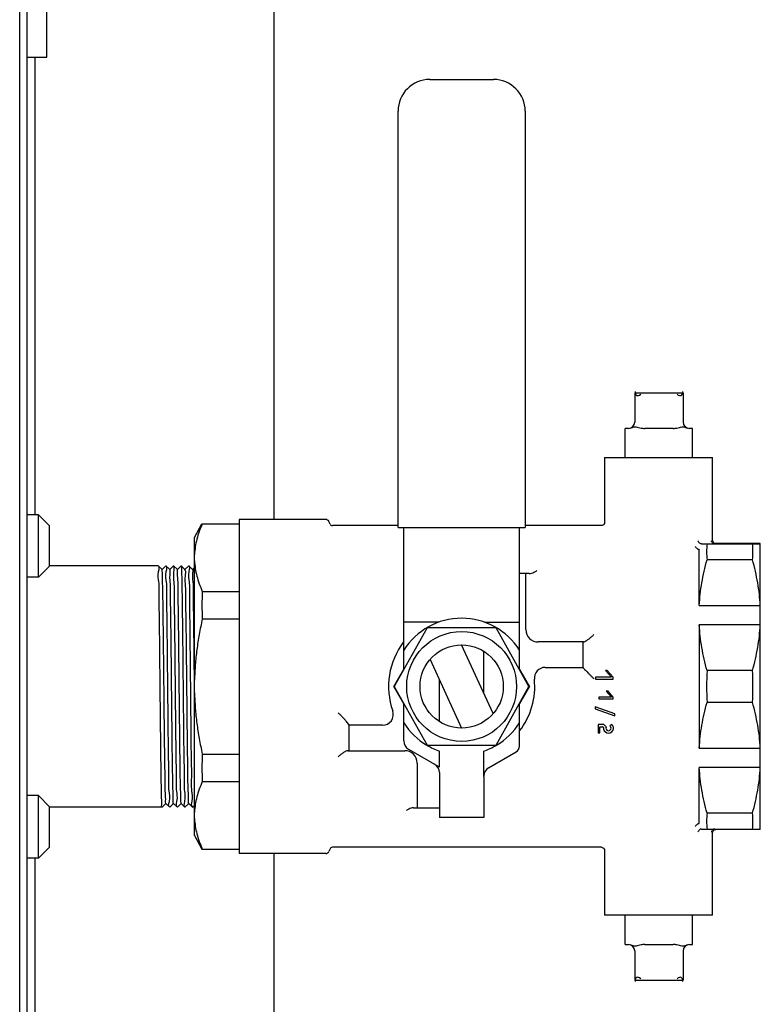
# Model space of a CAD drawing. Units: inches. Extents: x 0 to 350, y 0 to 225.
# Drawn here: x 132 to 137, y 113 to 121 of the extents above; entities that cross this region are included whole.
import ezdxf

# ---------------------------------------------------------------- set-up
doc = ezdxf.new("R2010")
doc.units = ezdxf.units.IN
doc.header["$LTSCALE"] = 19.25
doc.header["$MEASUREMENT"] = 0
doc.layers.get('0').update_dxf_attribs({"linetype": 'CONTINUOUS'})
for name, color, linetype in [('02___PRT_ALL_AXES', 7, 'CONTINUOUS'), ('3_ALL_AXES', 7, 'CONTINUOUS'), ('6_ALL_SURFS', 7, 'CONTINUOUS'), ('7_ALL_FEATURES', 7, 'CONTINUOUS')]:
    doc.layers.add(name, color=color, linetype=linetype)

# ---------------------------------------------------------------- blocks, each defined once
blk = doc.blocks.new('A$C0EA444CC')
at = {"color": 3, "linetype": 'Continuous'}
blk.add_line((63.31099955689959, 10.42900061935671), (63.31099955689959, 57.64294682035671), dxfattribs=at)
at = {"color": 7, "linetype": 'Continuous'}
for p, q in [((63.37079955689958, 10.17900061935671), (63.37079955689958, 57.64294682035671)), ((63.42979955689958, 50.11949602095673), (63.42979955689958, 46.52045496495673)), ((66.53699955689959, 49.94460061935672), (67.03699955689959, 49.94460061935672)), ((66.28699955689959, 46.41960061935673), (66.28699955689959, 49.69460061935672)), ((67.28699955689959, 49.69460061935672), (67.28699955689959, 46.41960061935673)), ((68.14896232249959, 47.47960061935673), (68.52896232249958, 47.47960061935673)), ((68.14896232249959, 47.47960061935673), (68.14896232249959, 47.24960061935673)), ((68.52896232249958, 47.47960061935673), (68.52896232249958, 47.24960061935673)), ((68.09896232249957, 47.19960061935673), (68.07396232249957, 47.19960061935673)), ((68.45132334779959, 47.19960061935673), (68.22660129719958, 47.19960061935673)), ((68.60396232249957, 47.19960061935673), (68.57896232249956, 47.19960061935673)), ((67.91099955689958, 46.96960061935673), (68.76099955689958, 46.96960061935673)), ((67.91099955689958, 46.96960061935673), (67.91099955689958, 46.45960061935672)), ((68.76099955689958, 46.31960061935672), (68.76099955689958, 46.96960061935673)), ((65.03599955689958, 46.48332349035671), (65.03599955689958, 43.85587774635671)), ((64.68599955689959, 46.34125164235672), (64.74418225969958, 46.44921954435672)), ((64.74411182839958, 46.44908285865671), (65.03599955689958, 46.44908285865671)), ((66.28699955689959, 46.41960061935673), (67.28699955689959, 46.41960061935673)), ((66.33199955689958, 45.30330097455671), (66.33199955689958, 46.41960061935673)), ((67.24199955689957, 45.30330097455671), (67.24199955689957, 46.41960061935673)), ((64.68599955689959, 43.99795938355672), (64.68599955689959, 46.34124185515672)), ((68.76184492319959, 46.31315221585672), (68.76099898709958, 46.31960061815671)), ((68.65599955689959, 45.80714295295671), (68.65599955689959, 46.24421208535671)), ((68.67238532949958, 46.29110061935673), (69.13599955689958, 46.29110061935673)), ((69.13599955689958, 44.04460061935671), (69.13599955689958, 46.29460061935673)), ((69.07461125669957, 46.16610061935673), (68.71738785719958, 46.16610061935673)), ((64.40109554219958, 46.11955262875671), (64.40099807839957, 46.11960060795671)), ((64.43109867189958, 46.08955106405672), (64.40109554219958, 46.11955262875671)), ((64.46090357169959, 46.11955262875671), (64.43090044189958, 46.08955106405672)), ((64.46109554219959, 46.11955262875671), (64.46090357169959, 46.11955262875671)), ((64.49109867189958, 46.08955106405672), (64.46109554219959, 46.11955262875671)), ((64.52090357169959, 46.11955262875671), (64.49090044189958, 46.08955106405672)), ((64.4924270431996, 46.08821379955671), (64.49171384259958, 46.08702811275673)), ((64.52109554219959, 46.11955262875671), (64.52090357169959, 46.11955262875671)), ((64.55109867189958, 46.08955106405672), (64.52109554219959, 46.11955262875671)), ((64.58090357169957, 46.11955262875671), (64.55090044189959, 46.08955106405672)), ((64.58090357169957, 46.11955262875671), (64.58109554219959, 46.11955262875671)), ((64.61109867189958, 46.08955106405672), (64.58109554219959, 46.11955262875671)), ((64.64090357169957, 46.11955262875671), (64.61090044189959, 46.08955106405672)), ((64.6410955421996, 46.11955262875671), (64.64090357169957, 46.11955262875671)), ((64.67109867189959, 46.08955106405672), (64.6410955421996, 46.11955262875671)), ((64.68599955689959, 46.10464938515672), (64.67090044189959, 46.08955106405672)), ((67.31675855789959, 46.05698654595672), (67.29208963969958, 46.05698654595672)), ((64.74739123489957, 45.91759491455672), (65.03599955689958, 45.91759491455672)), ((68.65599955689959, 45.80714295295671), (69.13599955689958, 45.80714295295671)), ((64.74739123489957, 45.70108856355672), (65.03599955689958, 45.70108856355672)), ((66.51519128519959, 45.63215250505672), (66.2575197479996, 45.16960061935673)), ((66.60799570369957, 45.67588771235671), (66.33199955689958, 45.67588771235671)), ((67.05880782869957, 45.63215250505672), (66.51519128519959, 45.63215250505672)), ((66.96600341019959, 45.67588771235671), (67.24199955689957, 45.67588771235671)), ((67.31647936579958, 45.16960061935673), (67.05880782869957, 45.63215250505672)), ((69.13599955689958, 45.65355828575672), (68.65599955689959, 45.65355828575672)), ((68.65599955689959, 45.65355828575672), (68.65599955689959, 44.68564295295671)), ((67.03532722089957, 44.95622371345672), (66.78699955689959, 45.49700912975672)), ((67.7458318589996, 45.51960061935672), (67.7420896396996, 45.51960061935672)), ((66.96199955689957, 45.11591003545671), (66.96199955689957, 45.44447717695671)), ((66.53867189289957, 45.38297752535671), (66.78699955689959, 44.84219210895672)), ((67.44379100019958, 45.31960061935672), (67.7420896396996, 45.31960061935672)), ((66.2529505578996, 45.16960061935673), (66.33199955689958, 45.30651750195671)), ((67.24199955689957, 45.30651750195671), (67.32104855589958, 45.16960061935673)), ((67.96499955689958, 45.24160061935673), (67.83899955689958, 45.24160061935673)), ((67.83899955689958, 45.24160061935673), (67.83899955689958, 45.22660061935673)), ((67.93258444019958, 45.29560061935672), (67.91758444019959, 45.29560061935672)), ((67.91758444019959, 45.29560061935672), (67.96499955689958, 45.24160061935673)), ((67.97999955689957, 45.24160061935673), (67.93258444019958, 45.29560061935672)), ((67.97999955689957, 45.22660061935673), (67.97999955689957, 45.24160061935673)), ((69.07461125669957, 45.29460061935673), (68.71738785719958, 45.29460061935673)), ((66.33199955689958, 45.03268373685673), (66.2529505578996, 45.16960061935673)), ((66.2575197479996, 45.16960061935673), (66.51519128519959, 44.70704873365671)), ((66.61199955689958, 44.89288536375672), (66.61199955689958, 45.22329120335672)), ((67.05880782869957, 44.70704873365671), (67.31647936579958, 45.16960061935673)), ((67.32104855589958, 45.16960061935673), (67.24199955689957, 45.03268373685673)), ((67.83899955689958, 45.22660061935673), (67.97999955689957, 45.22660061935673)), ((67.96499955689958, 45.08660061935673), (67.8659995568996, 45.08660061935673)), ((67.8659995568996, 45.08660061935673), (67.8659995568996, 45.07160061935673)), ((67.93873084419957, 45.13360061935673), (67.92373084419958, 45.13360061935673)), ((67.92373084419958, 45.13360061935673), (67.96499955689958, 45.08660061935673)), ((67.97999955689957, 45.08660061935673), (67.93873084419957, 45.13360061935673)), ((67.97999955689957, 45.07160061935673), (67.97999955689957, 45.08660061935673)), ((66.33199955689958, 44.74118898255672), (66.33199955689958, 45.03590026415672)), ((67.24199955689957, 44.69958749675672), (67.24199955689957, 45.03590026415672)), ((67.99302137069958, 44.95413538295671), (67.83811594189959, 45.00983963695671)), ((67.83811594189959, 45.00983963695671), (67.83811594189959, 44.99483963695671)), ((67.8659995568996, 45.07160061935673), (67.97999955689957, 45.07160061935673)), ((69.07461125669957, 45.04460061935673), (68.71738785719958, 45.04460061935673)), ((67.83811594189959, 44.99483963695671), (67.99302137069958, 44.93913538295671)), ((67.99302137069958, 44.93913538295671), (67.99302137069958, 44.95413538295671)), ((66.16477744589957, 44.86451053655672), (65.89961363039959, 44.86451053655672)), ((67.90099955689959, 44.87060061935672), (67.8599995568996, 44.87060061935672)), ((67.8599995568996, 44.87060061935672), (67.8599995568996, 44.80560061935672)), ((67.87499955689958, 44.85260061935672), (67.89399955689959, 44.85260061935672)), ((67.87499955689958, 44.80560061935672), (67.87499955689958, 44.85260061935672)), ((67.90035567739957, 44.85057835475672), (67.90225602269959, 44.84923293485672)), ((67.9195749156996, 44.85851175665672), (67.9114216920996, 44.86638853375671)), ((67.96694047379958, 44.87175166935673), (67.95122735589959, 44.85960061935673)), ((67.8599995568996, 44.80560061935672), (67.87499955689958, 44.80560061935672)), ((66.51519128519959, 44.70704873365671), (67.05880782869957, 44.70704873365671)), ((64.74739123489957, 44.63811267515672), (65.03599955689958, 44.63811267515672)), ((65.8921049881996, 44.66451053655672), (65.89961363039959, 44.66451053655672)), ((66.36949955689957, 44.67623707725672), (66.60912768609958, 44.53788771235672)), ((66.61199955689958, 44.53788771235672), (66.61199955689958, 44.66191567765672)), ((66.96199955689957, 44.46060061935671), (66.96199955689957, 44.66191567765672)), ((66.9994995568996, 44.53071254305671), (67.2169995568996, 44.65628622655672)), ((68.65599955689959, 44.68564295295671), (69.13599955689958, 44.68564295295671)), ((66.61199955689958, 44.53788771235672), (66.60912768609958, 44.53788771235672)), ((66.61199955689958, 44.49292836675671), (66.61199955689958, 44.46060061935671)), ((69.13599955689958, 44.53205828575672), (68.65599955689959, 44.53205828575672)), ((68.65599955689959, 44.09498915335672), (68.65599955689959, 44.53205828575672)), ((64.74739123489957, 44.42160632425671), (65.03599955689958, 44.42160632425671)), ((64.43109554219959, 44.21964860995672), (64.46109867189958, 44.24965017465671)), ((64.46090044189958, 44.24965017465671), (64.49090357169959, 44.21964860995672)), ((64.49109554219959, 44.21964860995672), (64.52109867189958, 44.24965017465671)), ((64.52028527119958, 44.25217312595672), (64.51957207069958, 44.25098743925672)), ((64.52090044189958, 44.24965017465671), (64.55090357169956, 44.21964860995672)), ((64.55006672269957, 44.22412974495673), (64.54932351999958, 44.22381051455672)), ((64.55109554219959, 44.21964860995672), (64.58109867189958, 44.24965017465671)), ((64.58090044189959, 44.24965017465671), (64.61090357169957, 44.21964860995672)), ((64.60932351999958, 44.22381051455672), (64.61006672269957, 44.22412974495673)), ((64.61109554219959, 44.21964860995672), (64.64109867189958, 44.24965017465671)), ((64.64069343449958, 44.25007330045672), (64.64059066479959, 44.24989159775672)), ((64.64090044189959, 44.24965017465671), (64.67090357169957, 44.21964860995672)), ((64.6710955421996, 44.21964860995672), (64.68599955689959, 44.23455185365673)), ((64.43109554219959, 44.21964860995672), (64.4309973706996, 44.21960064425672)), ((64.49109554219959, 44.21964860995672), (64.49090357169959, 44.21964860995672)), ((64.55109554219959, 44.21964860995672), (64.55090357169956, 44.21964860995672)), ((64.61090357169957, 44.21964860995672), (64.61109554219959, 44.21964860995672)), ((64.6710955421996, 44.21964860995672), (64.67090357169957, 44.21964860995672)), ((66.40754022999957, 44.21451053655672), (66.4369995568996, 44.21451053655672)), ((69.07461125669957, 44.17310061935672), (68.71738785719958, 44.17310061935672)), ((64.68599955689959, 43.99794959635672), (64.74429912399958, 43.88976483275671)), ((68.67238530649959, 44.04810061935672), (69.13599955689958, 44.04810061935672)), ((68.7609982454996, 44.01960058015672), (68.76179946449957, 44.02587968895672)), ((68.76099955689958, 43.36960061935672), (68.76099955689958, 44.01960061935672)), ((68.7834576671996, 44.04447182285672), (68.78599957679958, 44.04460125265672)), ((64.74412946919958, 43.89011838005672), (65.03599955689958, 43.89011838005672)), ((67.91099955689958, 43.87960061935672), (67.91099955689958, 43.36960061935672)), ((63.42979955689958, 43.81874627375672), (63.42979955689958, 42.24020061935671)), ((68.76099955689958, 43.36960061935672), (67.91099955689958, 43.36960061935672)), ((68.07396232249957, 43.13960061935671), (68.09896232249957, 43.13960061935671)), ((68.22660129719958, 43.13960061935671), (68.45132334779959, 43.13960061935671)), ((68.57896232249956, 43.13960061935671), (68.60396232249957, 43.13960061935671)), ((68.14896232249959, 43.08960061935672), (68.14896232249959, 42.85960061935671)), ((68.52896232249958, 43.08960061935672), (68.52896232249958, 42.85960061935671)), ((68.14896232249959, 42.85960061935671), (68.52896232249958, 42.85960061935671))]:
    blk.add_line(p, q, dxfattribs=at)
for points in [[(67.91100082009959, 46.45960064655672), (67.90943956259957, 46.4509038619567), (67.90321970419959, 46.44147532215672), (67.8934851804996, 46.43574679235672), (67.8859994546996, 46.43460019415672)], [(68.7742034372996, 46.29755831995672), (68.76640082099959, 46.30407928125672), (68.76184492319959, 46.31315221585672)], [(68.78599940599958, 46.29460071575672), (68.78382005579957, 46.29469584305672), (68.7742034372996, 46.29755831995672)], [(68.76179946449957, 44.02587968895672), (68.76623165089958, 44.03490749865672), (68.7738627413996, 44.04145826295672), (68.7834576671996, 44.04447182285672)], [(67.88599984989958, 43.90460056655672), (67.8934608456996, 43.90346128565672), (67.9032029331996, 43.89774042815672), (67.90943403269958, 43.88830913825672), (67.91099982899959, 43.87960062545672)]]:
    blk.add_lwpolyline(points, dxfattribs=at)
blk.add_circle((66.78699955689959, 45.16960061935673), 0.4320594598, dxfattribs=at)
for centre, radius, start, end in [((66.53699955689959, 49.69460061935672), 0.25, 90, 180), ((67.03699955689959, 49.69460061935672), 0.25, 0, 90), ((68.09896232249957, 47.24960061935673), 0.05, 270, 0), ((68.57896232249956, 47.24960061935673), 0.05, 180, 270), ((69.23577552529957, 46.22860061935673), 0.5221417666, 173.1252517862001, 186.8747482137999), ((68.55622330509959, 46.22860061935673), 0.5221420481, 353.1252555096003, 6.874744490399658), ((64.40560043099958, 46.10524788555672), 0.0103868626, 107.4952654122003, 110.6179831427004), ((64.46562095429957, 46.10499842885672), 0.0106137147, 107.2856435475997, 110.2675229950999), ((64.64562883439959, 46.10514254565672), 0.0105153633, 107.4772096847003, 110.5320939835004), ((66.53071351999958, 45.80934173905672), 1.7866049151, 176.5262316705002, 183.4737683294998), ((66.78699955689959, 45.16960061935673), 0.537, 32.08081439189982, 147.9191856081002), ((66.78699955689959, 45.16960061935673), 0.575, 142.4948005172003, 199.4795154714005), ((67.44379100019958, 45.23460061935673), 0.085, 90, 185.6519279902001), ((70.79656712609957, 45.16960061935673), 2.0829333721, 176.5595259306997, 183.4404740692994), ((66.99543154149958, 45.16960061935673), 2.0829338175, 356.5595266673, 3.440473332700082), ((66.78699955689959, 45.16960061935673), 0.575, 322.5077853784996, 5.651927990200043), ((66.16477744589957, 44.94951053655672), 0.085, 270, 19.47951547140055), ((66.78699955689959, 45.16960061935673), 0.537, 212.0808143918998, 239.4369875199001), ((66.78699955689959, 45.16960061935673), 0.537, 300.5630124800999, 327.9191856081002), ((67.89399955689959, 44.84160061935673), 0.011, 54.70200001839956, 90), ((67.90099955689959, 44.85560061935672), 0.015, 45.98800000080023, 90), ((67.90110036439958, 44.84760061935673), 0.002, 352.1580341153999, 54.70200001830017), ((67.94171693939958, 44.84200653005672), 0.039, 172.1580341152996, 49.70244049329987), ((67.9119320164996, 44.85060061935673), 0.011, 343.9051265258004, 45.98800000080023), ((67.94171693939958, 44.84200653005672), 0.02, 163.9051265259004, 61.60673367170023), ((66.40699955689959, 44.74118898255672), 0.075, 180, 239.9999999999999), ((66.78699955689959, 45.16960061935673), 0.537, 239.5632043382, 250.9808265886004), ((66.78699955689959, 45.16960061935673), 0.537, 289.0191734113996, 300.4367956618), ((67.19199955689959, 44.69958749675672), 0.05, 300.0000000000001, 0), ((66.53071866579958, 44.52985949975671), 1.7866100514, 176.5262416696004, 183.4737583303996), ((66.53699955689959, 44.49292836675671), 0.075, 0, 59.99999999999987), ((67.03699955689959, 44.46576063775672), 0.075, 120.0000000000001, 180), ((64.48699163489957, 44.23494589895671), 0.0110461386, 284.3487318042997, 286.053382264), ((64.67352775349957, 44.23858027855671), 0.0141423785, 255.5204628694998, 262.0955726668998), ((69.23578007109958, 44.11060061935672), 0.5221462796999999, 173.1253114939997, 186.8746885060003), ((68.55621904179958, 44.11060061935672), 0.5221462807, 353.1253115063999, 6.874688493600145), ((68.09896232249957, 43.08960061935672), 0.05, 0, 90), ((68.57896232249956, 43.08960061935672), 0.05, 90, 180)]:
    blk.add_arc(centre, radius, start, end, dxfattribs=at)
for centre, major_axis in [((68.19896232249957, 47.52960061935673), (-0.0353553391, -0.0707106781)), ((68.47896232249957, 47.52960061935673), (0.0353553391, -0.0707106781)), ((68.19896232249957, 42.80960061935671), (-0.0353553391, 0.0707106781)), ((68.47896232249957, 42.80960061935671), (0.0353553391, 0.0707106781))]:
    blk.add_ellipse(centre, major_axis=major_axis, ratio=0.4472135954999999, start_param=-0.7853981634, end_param=0.7853981634, dxfattribs=at)
for points, start_tangent, end_tangent in [([(68.11396232249959, 47.20190365925673), (68.1288257447996, 47.20729820305671), (68.14376499609958, 47.21141899105673), (68.15943303609959, 47.21146126955671), (68.1772742537996, 47.20736320255672), (68.19896232249957, 47.20190365925673)], (0.9539392013060055, 0.3000000003527674), (0.9813875388763919, -0.1920377528980656)), ([(68.19896232249957, 47.20190365925673), (68.2120319081996, 47.20014774765673), (68.22660129719958, 47.19960061935673)], (0.981387539017832, -0.1920377521752512), (1, 0)), ([(68.45132334779959, 47.19960061935673), (68.46589273679959, 47.20014774765673), (68.47896232249957, 47.20190365925673)], (1, 0), (0.981387539017832, 0.1920377521752512)), ([(68.47896232249957, 47.20190365925673), (68.50036215129958, 47.20728291355672), (68.51815036949958, 47.21141313465671), (68.53388068919958, 47.21146168045671), (68.5489360594996, 47.20735717395672), (68.56396232249958, 47.20190365925673)], (0.9813875389490386, 0.1920377525268123), (0.9539392012611269, -0.3000000004954723)), ([(64.74739123489957, 46.44908285865671), (64.72299725529959, 46.3883632519567), (64.70448420129958, 46.32833964975671), (64.69205576969958, 46.26849589215671), (64.68599955689959, 46.2085666178567)], (-0.4070044112775866, -0.913426192530401), (-0.04636303670629712, -0.9989246562315752)), ([(68.67238532949958, 46.29110107055672), (68.6642023747996, 46.29325858765672), (68.65629649189958, 46.29901792725671), (68.64981208259957, 46.30708034365671), (68.64544908149958, 46.31610061935673)], (-1, 0), (-0.3292918638516197, 0.9442281866165224)), ([(68.77669423469959, 46.29110054935673), (68.76752358789957, 46.29307640705672), (68.75964221509957, 46.29849620405672), (68.75434742669958, 46.30654684845672), (68.75240190689959, 46.31610061935673)], (-0.9999999948183029, 0.0001018007568313151), (-0.007438874688750853, 0.999972331188901)), ([(68.62471652099958, 46.27120693815672), (68.62952179109959, 46.26349343305671), (68.63557120089959, 46.25693710155672), (68.64223880529957, 46.25205115945671), (68.64898400879957, 46.24925463355673)], (0.4396093408953047, -0.8981890822079702), (0.9718036423612164, -0.2357916043744416)), ([(68.6490356079996, 46.24923796775673), (68.6527358367996, 46.24798357655672), (68.65516750209957, 46.24626871105673), (68.65599955689959, 46.24421208535671)], (0.9717890059417681, -0.2358519194976169), (1.637153999174416e-06, -0.9999999999986598)), ([(68.65599955689959, 45.80714295295671), (68.66352799699959, 45.89643385905671), (68.67639472629958, 45.98572262265672), (68.69439269269958, 46.07539224865671), (68.71738785719958, 46.16610061935673)], (0.05354241411997237, 0.9985655761592253), (0.2682585290038191, 0.963346958066878)), ([(69.13599955689958, 45.80714295295671), (69.12847111689959, 45.89643385905671), (69.11560438749959, 45.98572262265672), (69.09760642119957, 46.07539224865671), (69.07461125669957, 46.16610061935673)], (-0.05354241411997237, 0.9985655761592253), (-0.2682585290038191, 0.963346958066878)), ([(64.41599955689958, 45.16960061935673), (64.41399521279959, 45.36753942685672), (64.4119545686996, 45.56008478975671), (64.40992452369957, 45.73401828715672), (64.4079424605996, 45.87937632685673), (64.4059649879996, 45.99403888285671), (64.40395179619958, 46.07456127115671), (64.40194284869958, 46.11496945985672)], (-0.01005138340382179, 0.9999494835698797), (-0.9362372129529836, -0.3513685829467822)), ([(64.43253016919957, 46.07780786015672), (64.43048935279958, 46.08828781625671), (64.43020329689958, 46.08887668455671)], (-0.1464752010901343, 0.9892143425292645), (-0.6016249938903369, 0.79877867192762)), ([(64.47599955689958, 45.16960061935673), (64.47400506039958, 45.36658114665673), (64.47199641569958, 45.55628589685672), (64.47001400509959, 45.72683312225672), (64.46803857269958, 45.87298513045671), (64.46601914439958, 45.99134870595672), (64.4639724838996, 46.07393296165672), (64.4619443212996, 46.11495500005672)], (-0.01005138335316458, 0.999949483570389), (-0.9383433664970637, -0.3457046811238706)), ([(64.52028527119958, 44.25217312595672), (64.51824445489959, 44.28762619455672), (64.51620363859959, 44.36320910575672), (64.51416282219958, 44.47548283655672), (64.51212200589958, 44.61933893135671), (64.51008118959959, 44.78823193685673), (64.50804037329956, 44.97447722005673), (64.50599955689958, 45.16960061935673), (64.50395874059959, 45.36472401865672), (64.50191792429959, 45.55096930195671), (64.49987710789958, 45.71986230745672), (64.49783629159958, 45.86371840225672), (64.49579547529959, 45.97599213295672), (64.49375465899959, 46.05157504415672), (64.49171384259958, 46.08702811275673)], (-0.4105919432275474, -0.9118192014630019), (-0.4105919432933601, -0.9118192014333665)), ([(64.52209292019958, 46.11338040595672), (64.52011608369958, 46.11553779735672), (64.51903083949958, 46.11640397565672)], (-0.6253115133182625, 0.7803752375054096), (-0.8362428849442957, 0.5483592229369739)), ([(64.53599955689958, 45.16960061935673), (64.53402688289958, 45.36445683435673), (64.5320412444996, 45.55220806955671), (64.5300382476996, 45.72487804725671), (64.52805664339957, 45.87177550015673), (64.5260620804996, 45.98919710185673), (64.52406554349957, 46.07105418445671), (64.52209292019958, 46.11338040595672)], (-0.01005138337098933, 0.99994948357021), (-0.6253115189944384, 0.7803752329571129)), ([(64.57946894469958, 44.26139337865672), (64.57742812839959, 44.31319677065672), (64.57538731199958, 44.40396654375672), (64.57334649569958, 44.52957267285672), (64.57130567939959, 44.68430007795671), (64.56926486299957, 44.86110866115671), (64.56722404669958, 45.05195363065671), (64.56518323039958, 45.24815153895672), (64.56314241409959, 45.44077537985672), (64.56110159769958, 45.62106076715672), (64.55906078139958, 45.78080471465671), (64.55701996509958, 45.91273887145671), (64.55497914879959, 46.01086023255672), (64.55293833239958, 46.07070427525673), (64.55096038069959, 46.08946810765673)], (-0.1464751989924979, 0.9892143428398661), (-0.514412405184248, 0.8575429303495873)), ([(64.58188152499957, 46.11882085325672), (64.5833170680996, 46.09176109095672)], (0.681417731333438, 0.7318947160790207), (0.002324519521993956, -0.9999972983008464)), ([(64.5833170680996, 46.09176109095672), (64.58512762639958, 46.03220874635672), (64.58694816909957, 45.94116052925672), (64.58876032409958, 45.82276005955671), (64.5905705577996, 45.68106956255673), (64.59239496779958, 45.51974338965671), (64.59420251289959, 45.3473239969567), (64.59599955689959, 45.16960061935673)], (0.002324518493825433, -0.9999972983032364), (0.01005138338818379, -0.9999494835700371)), ([(64.61212200589958, 46.08325245445671), (64.61008118959958, 46.08534940325671), (64.60901002029959, 46.08614957505672)], (-0.6474219837843062, 0.7621317306822972), (-0.8521692223098235, 0.5232662960174967)), ([(64.64069343449958, 44.25007330045672), (64.6386526180996, 44.27724656295672), (64.63661180179957, 44.34502194145672), (64.63457098549958, 44.45031565545672), (64.63253016919958, 44.58833684055672), (64.63048935279957, 44.75280553165672), (64.6284485364996, 44.93623840215672), (64.62640772019958, 45.13028925525673), (64.62436690389958, 45.32612877565671), (64.62232608749957, 45.51484626385671), (64.62028527119958, 45.68785507275673), (64.61824445489958, 45.83728330045672), (64.61620363859959, 45.95633196135671), (64.6141628221996, 46.03958434065672), (64.61212200589958, 46.08325245445671)], (-0.4073266477233247, -0.913282542291529), (-0.6474219790542406, 0.7621317347004326)), ([(64.65599955689959, 45.16960061935673), (64.65400458049959, 45.36662785655672), (64.65198339199958, 45.55746899615671), (64.64998110089957, 45.72948097855672), (64.64801325709959, 45.87467548845673), (64.64600045829957, 45.99227991275673), (64.64396123699959, 46.07427507135671), (64.64194075999958, 46.11498992975672)], (-0.01005138336296021, 0.9999494835702906), (-0.936750801619802, -0.3499970509370878)), ([(64.6854767938996, 45.22005058355673), (64.6835505772996, 45.40296283655672), (64.68150976099957, 45.58639570715671), (64.67946894469958, 45.75086439825672), (64.67742812839958, 45.88888558325672), (64.67538731199957, 45.99417929735672), (64.6733464956996, 46.06195467575672), (64.67140844909957, 46.08930964095673)], (-0.01030188318941241, 0.999946934193386), (-0.6147102323823994, -0.7887530223107716)), ([(64.68599955689959, 46.15811115525673), (64.69205694079957, 46.09817433465672), (64.70448720709959, 46.03832652635671), (64.7230006661996, 45.97830494875672), (64.74739123489957, 45.91759491455672)], (0.0463630366860462, -0.998924656232515), (0.4070044112548695, -0.9134261925405233)), ([(64.4610387330996, 44.24973313105671), (64.45906078139959, 44.26849696345671), (64.45701996509959, 44.32834100615672), (64.4549791487996, 44.42646236725672), (64.45293833239958, 44.55839652405672), (64.45089751609959, 44.71814047155672), (64.44885669979959, 44.89842585895671), (64.44681588349957, 45.09104969985671), (64.44477506709958, 45.28724760815672), (64.44273425079959, 45.47809257765672), (64.4406934344996, 45.65490116085672), (64.43865261809958, 45.80962856595673), (64.43661180179959, 45.93523469495672), (64.43457098549959, 46.02600446815671), (64.43253016919957, 46.07780786015672)], (-0.5144124063675938, 0.8575429296397362), (-0.1464751989924979, 0.9892143428398661)), ([(67.31675855789959, 46.05698654595672), (67.33550348469959, 46.06008814255672), (67.35595371749957, 46.06835909785671), (67.37708963969959, 46.08076224685672)], (1, 0), (0.8301997015571924, 0.5574661025877259)), ([(64.74739123489957, 45.70108856355672), (64.72299725529959, 45.57964935015673), (64.70448420129958, 45.45960214565672), (64.69205576969958, 45.33991463045672), (64.68599955689959, 45.22005608195671)], (-0.2174585210295166, -0.9760695629060743), (-0.02320022702135528, -0.9997308385091248)), ([(68.71738785719958, 45.29460061935673), (68.6943899462996, 45.38532104985671), (68.67639217819959, 45.47499334655672), (68.66352685299958, 45.56427735715671), (68.65599955689959, 45.65355828575672)], (-0.2682585288461052, 0.9633469581107958), (-0.05354241420276709, 0.9985655761547858)), ([(69.07461125669957, 45.29460061935673), (69.09760916749957, 45.38532104985671), (69.1156069355996, 45.47499334655672), (69.12847226089957, 45.56427735715671), (69.13599955689958, 45.65355828575672)], (0.2682585288461052, 0.9633469581107958), (0.05354241420276709, 0.9985655761547858)), ([(67.7458318589996, 45.51960061935672), (67.75678901729958, 45.52327558075672), (67.77189787999959, 45.53243671485671), (67.78937378499958, 45.54520710565671), (67.80808124019958, 45.56042902895672), (67.82708963969958, 45.57721173045671)], (1, 0), (0.7372604404989168, 0.6756086462408124)), ([(67.7420896396996, 45.31933111335672), (67.7454307789996, 45.31415606395672)], (0, -0.9999999999999999), (0.7094528092860081, -0.7047529435172238)), ([(67.7454307789996, 45.31415606395672), (67.75397911749957, 45.30423400655673), (67.76590535019957, 45.29143975235672), (67.77998484879959, 45.27694762435672), (67.79535323079958, 45.26154366545671), (67.81128923059958, 45.24586073175672), (67.82708963969958, 45.23050802675672)], (0.709452808990743, -0.7047529438144576), (0.7189102783912342, -0.6951028784456571)), ([(64.42868247859957, 44.24742980155672), (64.42687390019958, 44.30689195715671), (64.42505585019958, 44.39775609475672), (64.42324446409958, 44.51603137935672), (64.42143339759957, 44.65772585175671), (64.41960648259959, 44.81924177555672), (64.41779587879958, 44.99194781885672), (64.41599955689958, 45.16960061935673)], (-0.002414884422848294, 0.9999970841623612), (-0.01005138338883931, 0.9999494835700304)), ([(64.49004625489957, 44.22433051045672), (64.48801787839957, 44.26553535045672), (64.48597158729959, 44.34827127515672), (64.48395304969958, 44.46671726835672), (64.48197759989958, 44.61297329235671), (64.47999787159958, 44.78335398405672), (64.47799234509958, 44.97278634705671), (64.47599955689958, 45.16960061935673)], (-0.961068600471154, -0.2763098716810842), (-0.01005138331709749, 0.9999494835707516)), ([(64.55006672269957, 44.22412974495673), (64.54805561769959, 44.26438907675671), (64.54603851469957, 44.34494550385672), (64.54405756839958, 44.45976439845671), (64.54207503599957, 44.60514727625672), (64.5400444205996, 44.77912774595673), (64.53800367279959, 44.97168401385672), (64.53599955689958, 45.16960061935673)], (-0.9027892331234384, -0.4300832484024392), (-0.01005138337175576, 0.9999494835702022)), ([(64.59599955689959, 45.16960061935673), (64.59800367279959, 44.97168401385672), (64.6000444205996, 44.77912774595673), (64.60207503599958, 44.60514727625672), (64.60405756839958, 44.45976439845671), (64.60603851469958, 44.34494550385672), (64.60805561769959, 44.26438907675671), (64.61006672269957, 44.22412974495673)], (0.01005138337175576, -0.9999494835702022), (0.9027892331234384, 0.4300832484024392)), ([(64.66999167489956, 44.22488710445671), (64.66797475759958, 44.26686236045673), (64.66593698829956, 44.35000640365672), (64.66392370589958, 44.46868447865673), (64.66194595319959, 44.61552764795672), (64.65996992089958, 44.78589607015672), (64.65798357809959, 44.97363968405672), (64.65599955689959, 45.16960061935673)], (-0.9680205011040788, 0.2508711012496427), (-0.01005138337305382, 0.9999494835701891)), ([(64.68599955689959, 45.11914515675673), (64.69205694079957, 44.99927151555671), (64.70448720709959, 44.87957589895672), (64.7230006661996, 44.75953274375671), (64.74739123489957, 44.63811267515672)], (0.02320022710254097, -0.9997308385072406), (0.2174585209878183, -0.9760695629153645)), ([(68.65599955689959, 44.68564295295671), (68.66352799699959, 44.77493385905672), (68.67639472629958, 44.86422262265673), (68.69439269269958, 44.95389224865671), (68.71738785719958, 45.04460061935673)], (0.05354241411997237, 0.9985655761592253), (0.2682585290038191, 0.963346958066878)), ([(69.13599955689958, 44.68564295295671), (69.12847111689959, 44.77493385905672), (69.11560438749959, 44.86422262265673), (69.09760642119957, 44.95389224865671), (69.07461125669957, 45.04460061935673)], (-0.05354241411997237, 0.9985655761592253), (-0.2682585290038191, 0.963346958066878)), ([(65.89961363039959, 44.86612556095672), (65.89627249109958, 44.87393827685672), (65.88772415259959, 44.88596407195671), (65.87579791989958, 44.90034006315672), (65.8617184212996, 44.91594647765673), (65.84635003929958, 44.93204536845673), (65.83041403949957, 44.94804278085672), (65.81461363039958, 44.96336806035671)], (0, 1), (-0.7231711374438653, 0.6906688830171416)), ([(65.8921049881996, 44.66451053655672), (65.87689181669958, 44.66020936455672), (65.85768809189958, 44.64951124495673), (65.83648421569958, 44.63455305115671), (65.81461363039958, 44.61666435665673)], (-1, 0), (-0.7542055036150315, -0.6566384532730299)), ([(68.71738785719958, 44.17310061935672), (68.6943899462996, 44.26382104985672), (68.67639217819959, 44.35349334655672), (68.66352685299958, 44.44277735715671), (68.65599955689959, 44.53205828575672)], (-0.2682585288461052, 0.9633469581107958), (-0.05354241420276709, 0.9985655761547858)), ([(69.07461125669957, 44.17310061935672), (69.09760916749957, 44.26382104985672), (69.1156069355996, 44.35349334655672), (69.12847226089957, 44.44277735715671), (69.13599955689958, 44.53205828575672)], (0.2682585288461052, 0.9633469581107958), (0.05354241420276709, 0.9985655761547858)), ([(64.74739123489957, 44.42160632425671), (64.72299725529959, 44.36088671755672), (64.70448420129958, 44.30086311525672), (64.69205576969958, 44.24101935765671), (64.68599955689959, 44.18109008345671)], (-0.4070044112775866, -0.913426192530401), (-0.04636303670629712, -0.9989246562315752)), ([(64.43012642169958, 44.22038695225672), (64.42868247859957, 44.24742980155672)], (-0.6701193626210514, -0.742253352865688), (-0.002414883692205101, 0.9999970841641254)), ([(64.58179581689959, 44.25032455415672), (64.58150976099958, 44.25091342255672), (64.57946894469958, 44.26139337865672)], (-0.6016249938903369, 0.79877867192762), (-0.1464752010901343, 0.9892143425292645)), ([(66.40754022999957, 44.21451053655672), (66.39001502059958, 44.21203621155672), (66.37126257879959, 44.20529740775672), (66.35199955689959, 44.19499768995672)], (-1, 0), (-0.8509985416264674, -0.5251680513413072)), ([(64.68599955689959, 44.13063462085672), (64.69205694079957, 44.07069780025672), (64.70448720709959, 44.01084999195672), (64.7230006661996, 43.95082841435672), (64.74739123489957, 43.89011838005672)], (0.0463630366860462, -0.998924656232515), (0.4070044112548695, -0.9134261925405233)), ([(68.64898256829957, 44.08994658735672), (68.64223785579958, 44.08715067455672), (68.63557024299959, 44.08226590465671), (68.62951970999958, 44.07571139755672), (68.6247158186996, 44.06799437775672)], (-0.9718141427496476, -0.2357483233275851), (-0.4396257165597414, -0.8981810671236251)), ([(68.64892085269958, 44.08992525295672), (68.6527347411996, 44.09121779495672), (68.65516687849959, 44.09293257705671), (68.65599955689959, 44.09498915335672)], (0.9718306383111426, 0.2356803140692008), (0.0002571577590128217, 0.999999966934943)), ([(68.67238530649959, 44.04810063185671), (68.66420233159957, 44.04594312345671), (68.65629620679957, 44.04018404165672), (68.64981048819959, 44.03212267255672), (68.64545024769959, 44.02310061935671)], (-1, 0), (-0.3293446139555632, -0.9442097887961451)), ([(68.77709632289958, 44.04810225395671), (68.76760171239957, 44.04615590025672), (68.75964257279958, 44.04070523865671), (68.75430923529959, 44.03258087715672), (68.75240349789959, 44.02310061935671)], (-0.9999999983131641, -5.808331900566614e-05), (-0.007650572943840807, -0.9999707339385644)), ([(68.22660129719958, 43.13960061935671), (68.21203618229958, 43.13905383895671), (68.19896232249957, 43.13729757945671)], (-1, 0), (-0.981387538663369, -0.1920377539866954)), ([(68.47896232249957, 43.13729757945671), (68.46588846269958, 43.13905383895671), (68.45132334779959, 43.13960061935671)], (-0.981387538663369, 0.1920377539866954), (-1, 0)), ([(68.19896232249957, 43.13729757945671), (68.17744915919957, 43.13188674585672), (68.15970665169957, 43.12777842695672), (68.14408853519959, 43.12773287645672), (68.1290251146996, 43.13183085945671), (68.11396232249959, 43.13729757945671)], (-0.981387538856759, -0.1920377529983974), (-0.953939201464375, 0.2999999998491844)), ([(68.56396232249958, 43.13729757945671), (68.5490184109996, 43.13187386625673), (68.53409831009958, 43.12777273135671), (68.51852531159957, 43.12773531005672), (68.5006830421996, 43.13182894675671), (68.47896232249957, 43.13729757945671)], (-0.9539392014171436, -0.2999999999993707), (-0.9813875389974929, 0.1920377522791915))]:
    blk.add_spline(points, degree=3, dxfattribs=dict(at, start_tangent=start_tangent, end_tangent=end_tangent))
at = {"layer": '02___PRT_ALL_AXES', "color": 3, "linetype": 'Continuous'}
for p, q in [((65.31099955689959, 50.88548682315671), (65.31099955689959, 46.48333888655672)), ((65.31099955689959, 43.85586235215672), (65.31099955689959, 42.29150813965671))]:
    blk.add_line(p, q, dxfattribs=at)
at = {"layer": '3_ALL_AXES', "color": 7, "linetype": 'Continuous'}
for p, q in [((63.52529955689957, 50.11949602095673), (63.52529955689957, 52.18970061935673)), ((63.37079955689958, 50.11949602095673), (63.52529955689957, 50.11949602095673)), ((68.07396232249957, 46.96960061935673), (68.07396232249957, 47.19960061935673)), ((68.60396232249957, 46.96960061935673), (68.60396232249957, 47.19960061935673)), ((65.71855308919959, 46.48333888655672), (65.03599955689958, 46.48333888655672)), ((65.75201058949958, 46.44653797055672), (65.74295980689959, 46.46734094435672)), ((66.28699955689959, 46.43460061935673), (65.77022240419959, 46.43460061935673)), ((67.88599955689958, 46.43460061935673), (67.28699955689959, 46.43460061935673)), ((69.13599955689958, 46.29460061935673), (68.78599955689958, 46.29460061935673)), ((64.40099955689959, 46.11960061935673), (63.5457995568996, 46.11960061935673)), ((67.29208963969958, 46.05698654595672), (67.24199955689957, 46.05698654595672)), ((67.29208963969958, 45.61649779865671), (67.29208963969958, 46.05698654595672)), ((67.7420896396996, 45.51960061935672), (67.3889868189996, 45.51960061935672)), ((67.7420896396996, 45.31960061935672), (67.7420896396996, 45.51960061935672)), ((65.89961363039959, 44.86451053655672), (65.89961363039959, 44.66451053655672)), ((65.89961363039959, 44.66451053655672), (66.34010237759958, 44.66451053655672)), ((66.4369995568996, 44.56761335735672), (66.4369995568996, 44.21451053655672)), ((64.4309995568996, 44.21960061935671), (63.5457995568996, 44.21960061935671)), ((69.13599955689958, 44.04460061935671), (68.78599955689958, 44.04460061935671)), ((65.71855308919959, 43.85586235215672), (65.03599955689958, 43.85586235215672)), ((65.75201058949958, 43.89266326815672), (65.74295980689959, 43.87186029435672)), ((67.88599955689958, 43.90460061935671), (65.77022240419959, 43.90460061935671)), ((68.07396232249957, 43.13960061935671), (68.07396232249957, 43.36960061935672)), ((68.60396232249957, 43.13960061935671), (68.60396232249957, 43.36960061935672))]:
    blk.add_line(p, q, dxfattribs=at)
blk.add_circle((66.78699955689959, 45.16960061935673), 0.3274085104, dxfattribs=at)
for centre, radius, start, end in [((65.71855308919959, 46.45672227525672), 0.0266166114, 23.5124886426999, 90), ((65.77022240419959, 46.45446141355673), 0.0198607941, 203.5124886426999, 270), ((67.3889868189996, 45.61649779865671), 0.0968971793, 180, 270), ((66.34010237759958, 44.56761335735672), 0.0968971793, 0, 90), ((65.71855308919959, 43.88247896345672), 0.0266166114, 270, 336.4875113573001), ((65.77022240419959, 43.88473982525672), 0.0198607941, 90, 156.4875113573001)]:
    blk.add_arc(centre, radius, start, end, dxfattribs=at)
at = {"layer": '6_ALL_SURFS', "color": 7, "linetype": 'Continuous'}
for p, q in [((66.61199955689958, 44.46060061935671), (66.61199955689958, 44.13960061935671)), ((66.96199955689957, 44.46060061935671), (66.96199955689957, 44.13960061935671)), ((66.4369995568996, 44.21451053655672), (66.61199955689958, 44.21451053655672)), ((66.96199955689957, 44.13960061935671), (66.61199955689958, 44.13960061935671))]:
    blk.add_line(p, q, dxfattribs=at)
at = {"layer": '7_ALL_FEATURES', "color": 7, "linetype": 'Continuous'}
for p, q in [((63.45879955689958, 46.52045496495673), (63.37079955689958, 46.52045496495673)), ((63.45879955689958, 46.02845496495672), (63.45879955689958, 46.52045496495673)), ((63.5457995568996, 46.43345496495672), (63.45879955689958, 46.52045496495673)), ((63.5457995568996, 46.11545774405671), (63.5457995568996, 46.43345218585672)), ((63.5457995568996, 46.11545496495673), (63.45879955689958, 46.02845496495672)), ((63.45879955689958, 46.02845496495672), (63.37079955689958, 46.02845496495672)), ((63.45879955689958, 44.31074627375672), (63.37079955689958, 44.31074627375672)), ((63.45879955689958, 43.81874627375672), (63.45879955689958, 44.31074627375672)), ((63.5457995568996, 44.22374627375672), (63.45879955689958, 44.31074627375672)), ((63.5457995568996, 43.90574905285672), (63.5457995568996, 44.22374349465672)), ((63.5457995568996, 43.90574627375672), (63.45879955689958, 43.81874627375672)), ((63.45879955689958, 43.81874627375672), (63.37079955689958, 43.81874627375672))]:
    blk.add_line(p, q, dxfattribs=at)

msp = doc.modelspace()

# ---------------------------------------------------------------- block references
msp.add_blockref('A$C0EA444CC', (68.31378625604296, 70.31355084462564))

doc.saveas('drawing.dxf')
